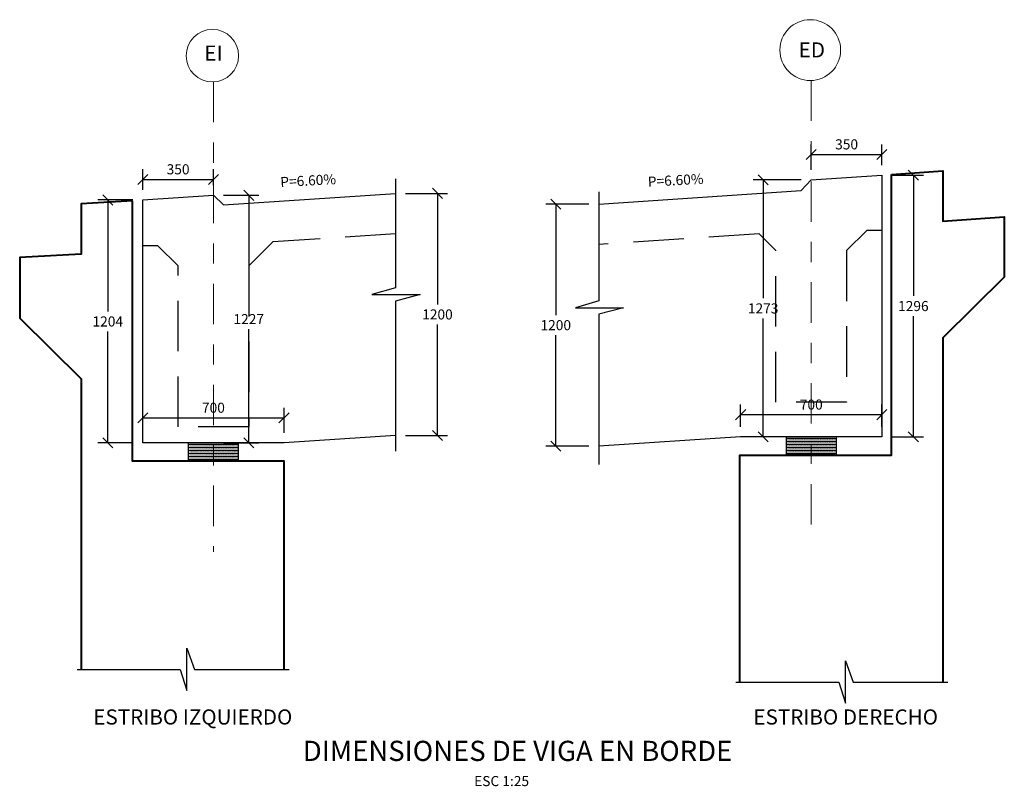
# Model space of a CAD drawing. Units: metres. Extents: x 373568.6 to 373628.5, y 8397712.2 to 8397754.5.
# Drawn here: x 373597.6 to 373602.5, y 8397746.3 to 8397750.1 of the extents above; entities that cross this region are included whole.
import ezdxf
from ezdxf.enums import TextEntityAlignment as Align

# ---------------------------------------------------------------- set-up
doc = ezdxf.new("R2010")
doc.units = ezdxf.units.M
for name, pattern in [('DASHDOT', [1, 0.5, -0.25, 0, -0.25]), ('DASHDOT2', [0.5, 0.25, -0.125, 0, -0.125]), ('DASHED2', [0.375, 0.25, -0.125]), ('HIDDEN', [9.525, 6.35, -3.175])]:
    doc.linetypes.add(name, pattern=pattern)
for name, color, linetype in [('01', 8, 'Continuous'), ('1- Losa', 30, 'Continuous'), ('28', 8, 'Continuous'), ('2C', 3, 'Continuous'), ('A-TEXTOS-NOTAS-INDEMAT', 7, 'Continuous'), ('A-TEXTOS-SUBTITULOS-INDEMAT', 3, 'Continuous'), ('A-TEXTOS-TITULOS-INDEMAT', 4, 'Continuous'), ('A_TABLERO', 96, 'Continuous'), ('EJE', 8, 'DASHDOT'), ('hatch', 225, 'HIDDEN')]:
    doc.layers.add(name, color=color, linetype=linetype)
for name, color, linetype, lineweight in [('1-ESTRIBOS', 3, 'Continuous', 40), ('A_EJES', 1, 'Continuous', 5), ('EJE_LINEA', 1, 'Continuous', 40)]:
    doc.layers.add(name, color=color, linetype=linetype, lineweight=lineweight)
doc.styles.add('01COTAS', font='romans.shx')
doc.styles.add('25-NOTAS', font='romans.shx', dxfattribs={"height": 0.05})
doc.styles.add('25-SUBTITULO', font='romand.shx', dxfattribs={"height": 0.075})
doc.styles.add('25-TITULO', font='txt', dxfattribs={"height": 0.1})
doc.dimstyles.new('DIM-25-CORTE', dxfattribs={"dimscale": 0.025, "dimtxt": 2, "dimasz": 2, "dimexe": 2, "dimexo": 2, "dimgap": 1, "dimtad": 1, "dimtih": 1, "dimtoh": 1, "dimdec": 0, "dimlfac": 1000, "dimdsep": 46, "dimtxsty": '01COTAS', "dimblk": 'OBLIQUE', "dimcen": 25, "dimclrd": 251, "dimclre": 251, "dimclrt": 7, "dimadec": 0, "dimazin": 0, "dimtfac": 1, "dimtdec": 0, "dimtmove": 2, "dimatfit": 3, "dimfxl": 0, "dimtolj": 1, "dimtzin": 0, "dimarcsym": 0})

# ---------------------------------------------------------------- blocks, each defined once
blk = doc.blocks.new('A$C4C627B02')
at = {"layer": '28'}
h = blk.add_hatch(dxfattribs=at)
h.set_pattern_fill('STEEL', color=256, scale=0.05, angle=90, style=0)
h.set_pattern_definition([(135, (-834758.8924914, -9077366.50244), (-0.004419417382416, -0.004419417382416), []), (135, (-834758.8956164, -9077366.50244), (-0.004419417382416, -0.004419417382416), [])])
h.paths.add_polyline_path([(0.2438, 0.081), (0.2438, 0.084), (0.006, 0.084), (0.006, 0.081)])
h = blk.add_hatch(dxfattribs=at)
h.set_pattern_fill('STEEL', color=256, scale=0.05, angle=90, style=0)
h.set_pattern_definition([(135, (-834758.8924914, -9077366.51744), (-0.004419417382416, -0.004419417382416), []), (135, (-834758.8956164, -9077366.51744), (-0.004419417382416, -0.004419417382416), [])])
h.paths.add_polyline_path([(0.2438, 0.066), (0.2438, 0.069), (0.006, 0.069), (0.006, 0.066)])
h = blk.add_hatch(dxfattribs=at)
h.set_pattern_fill('STEEL', color=256, scale=0.05, angle=90, style=0)
h.set_pattern_definition([(135, (-834758.8924914, -9077366.53244), (-0.004419417382416, -0.004419417382416), []), (135, (-834758.8956164, -9077366.53244), (-0.004419417382416, -0.004419417382416), [])])
h.paths.add_polyline_path([(0.2438, 0.051), (0.2438, 0.054), (0.006, 0.054), (0.006, 0.051)])
h = blk.add_hatch(dxfattribs=at)
h.set_pattern_fill('STEEL', color=256, scale=0.05, angle=90, style=0)
h.set_pattern_definition([(135, (-834758.8924914, -9077366.54744), (-0.004419417382416, -0.004419417382416), []), (135, (-834758.8956164, -9077366.54744), (-0.004419417382416, -0.004419417382416), [])])
h.paths.add_polyline_path([(0.2438, 0.036), (0.2438, 0.039), (0.006, 0.039), (0.006, 0.036)])
h = blk.add_hatch(dxfattribs=at)
h.set_pattern_fill('STEEL', color=256, scale=0.05, angle=90, style=0)
h.set_pattern_definition([(135, (-834758.8924914, -9077366.56244), (-0.004419417382416, -0.004419417382416), []), (135, (-834758.8956164, -9077366.56244), (-0.004419417382416, -0.004419417382416), [])])
h.paths.add_polyline_path([(0.2438, 0.021), (0.2438, 0.024), (0.006, 0.024), (0.006, 0.021)])
h = blk.add_hatch(dxfattribs=at)
h.set_pattern_fill('STEEL', color=256, scale=0.05, angle=90, style=0)
h.set_pattern_definition([(135, (-834758.8924914, -9077366.57744), (-0.004419417382416, -0.004419417382416), []), (135, (-834758.8956164, -9077366.57744), (-0.004419417382416, -0.004419417382416), [])])
h.paths.add_polyline_path([(0.2438, 0.006), (0.2438, 0.009), (0.006, 0.009), (0.006, 0.006)])
at = {"layer": '2C'}
blk.add_lwpolyline([(0.2498, 0.09), (0, 0.09), (0, 0), (0.2498, 0)], close=True, dxfattribs=at)
at = {"layer": 'hatch', "color": 1, "linetype": 'ByBlock'}
for points in [[(0.006, 0.084), (0.2438, 0.084), (0.2438, 0.081), (0.006, 0.081)], [(0.006, 0.069), (0.2438, 0.069), (0.2438, 0.066), (0.006, 0.066)], [(0.006, 0.054), (0.2438, 0.054), (0.2438, 0.051), (0.006, 0.051)], [(0.006, 0.039), (0.2438, 0.039), (0.2438, 0.036), (0.006, 0.036)], [(0.006, 0.024), (0.2438, 0.024), (0.2438, 0.021), (0.006, 0.021)], [(0.006, 0.009), (0.2438, 0.009), (0.2438, 0.006), (0.006, 0.006)]]:
    blk.add_lwpolyline(points, close=True, dxfattribs=at)
blk = doc.blocks.new('_Oblique')
at = {"color": 0, "linetype": 'ByBlock', "lineweight": -2}
blk.add_line((-0.5, -0.5), (0.5, 0.5), dxfattribs=at)
blk = doc.blocks.new('*D3156')
at = {"color": 251, "lineweight": -2}
for p, q in [((373598.2331, 8397748.0895), (373598.2331, 8397748.214)), ((373598.9331, 8397748.0895), (373598.9331, 8397748.214)), ((373598.2331, 8397748.164), (373598.9331, 8397748.164))]:
    blk.add_line(p, q, dxfattribs=at)
at = {"layer": 'Defpoints', "color": 0, "lineweight": -2}
for p in [(373598.9331, 8397748.164), (373598.2331, 8397748.0395), (373598.9331, 8397748.0395)]:
    blk.add_point(p, dxfattribs=at)
at = {"color": 251, "lineweight": -2, "xscale": 0.05, "yscale": 0.05, "zscale": 0.05, "rotation": 180}
blk.add_blockref('_Oblique', (373598.2331, 8397748.164), dxfattribs=at)
at = {"color": 251, "lineweight": -2, "xscale": 0.05, "yscale": 0.05, "zscale": 0.05}
blk.add_blockref('_Oblique', (373598.9331, 8397748.164), dxfattribs=at)
at = {"color": 7, "insert": (373598.5831, 8397748.214), "char_height": 0.05, "attachment_point": 5, "style": '01COTAS'}
blk.add_mtext('\\A1;700', dxfattribs=at)
blk = doc.blocks.new('*D3157')
at = {"color": 251, "lineweight": -2}
for p, q in [((373598.1831, 8397749.2432), (373598.0095, 8397749.2432)), ((373598.0595, 8397749.2432), (373598.0595, 8397748.6914)), ((373598.0595, 8397748.0395), (373598.0595, 8397748.5914)), ((373598.1831, 8397748.0395), (373598.0095, 8397748.0395))]:
    blk.add_line(p, q, dxfattribs=at)
at = {"layer": 'Defpoints', "color": 0, "lineweight": -2}
for p in [(373598.2331, 8397749.2432), (373598.0595, 8397748.0395), (373598.2331, 8397748.0395)]:
    blk.add_point(p, dxfattribs=at)
at = {"color": 251, "lineweight": -2, "xscale": 0.05, "yscale": 0.05, "zscale": 0.05}
for p, rotation in [((373598.0595, 8397749.2432), 90), ((373598.0595, 8397748.0395), 270)]:
    blk.add_blockref('_Oblique', p, dxfattribs=dict(at, rotation=rotation))
at = {"color": 7, "insert": (373598.0595, 8397748.6414), "char_height": 0.05, "attachment_point": 5, "style": '01COTAS'}
blk.add_mtext('\\A1;1204', dxfattribs=at)
blk = doc.blocks.new('*D3158')
at = {"color": 251, "lineweight": -2}
for p, q in [((373598.2331, 8397749.2932), (373598.2331, 8397749.3952)), ((373598.5831, 8397749.3164), (373598.5831, 8397749.3952)), ((373598.2331, 8397749.3452), (373598.5831, 8397749.3452))]:
    blk.add_line(p, q, dxfattribs=at)
at = {"layer": 'Defpoints', "color": 0, "lineweight": -2}
for p in [(373598.5831, 8397749.3452), (373598.2331, 8397749.2432), (373598.5831, 8397749.2664)]:
    blk.add_point(p, dxfattribs=at)
at = {"color": 251, "lineweight": -2, "xscale": 0.05, "yscale": 0.05, "zscale": 0.05, "rotation": 180}
blk.add_blockref('_Oblique', (373598.2331, 8397749.3452), dxfattribs=at)
at = {"color": 251, "lineweight": -2, "xscale": 0.05, "yscale": 0.05, "zscale": 0.05}
blk.add_blockref('_Oblique', (373598.5831, 8397749.3452), dxfattribs=at)
at = {"color": 7, "insert": (373598.4081, 8397749.3952), "char_height": 0.05, "attachment_point": 5, "style": '01COTAS'}
blk.add_mtext('\\A1;350', dxfattribs=at)
blk = doc.blocks.new('*D3159')
at = {"color": 251, "lineweight": -2}
for p, q in [((373599.5359, 8397749.2761), (373599.7435, 8397749.2761)), ((373599.6935, 8397749.2761), (373599.6935, 8397748.7261)), ((373599.6935, 8397748.0761), (373599.6935, 8397748.6261)), ((373599.5359, 8397748.0761), (373599.7435, 8397748.0761))]:
    blk.add_line(p, q, dxfattribs=at)
at = {"layer": 'Defpoints', "color": 0, "lineweight": -2}
for p in [(373599.4859, 8397749.2761), (373599.6935, 8397749.2761), (373599.4859, 8397748.0761)]:
    blk.add_point(p, dxfattribs=at)
at = {"color": 251, "lineweight": -2, "xscale": 0.05, "yscale": 0.05, "zscale": 0.05}
for p, rotation in [((373599.6935, 8397749.2761), 90), ((373599.6935, 8397748.0761), 270)]:
    blk.add_blockref('_Oblique', p, dxfattribs=dict(at, rotation=rotation))
at = {"color": 7, "insert": (373599.6935, 8397748.6761), "char_height": 0.05, "attachment_point": 5, "style": '01COTAS'}
blk.add_mtext('\\A1;1200', dxfattribs=at)
blk = doc.blocks.new('*D3160')
at = {"color": 251, "lineweight": -2}
for p, q in [((373598.6331, 8397749.2664), (373598.8081, 8397749.2664)), ((373598.7581, 8397749.2664), (373598.7581, 8397748.703)), ((373598.7581, 8397748.0395), (373598.7581, 8397748.603)), ((373598.633, 8397748.0395), (373598.8081, 8397748.0395))]:
    blk.add_line(p, q, dxfattribs=at)
at = {"layer": 'Defpoints', "color": 0, "lineweight": -2}
for p in [(373598.5831, 8397749.2664), (373598.583, 8397748.0395), (373598.7581, 8397748.0395)]:
    blk.add_point(p, dxfattribs=at)
at = {"color": 251, "lineweight": -2, "xscale": 0.05, "yscale": 0.05, "zscale": 0.05}
for p, rotation in [((373598.7581, 8397749.2664), 90), ((373598.7581, 8397748.0395), 270)]:
    blk.add_blockref('_Oblique', p, dxfattribs=dict(at, rotation=rotation))
at = {"color": 7, "insert": (373598.7581, 8397748.653), "char_height": 0.05, "attachment_point": 5, "style": '01COTAS'}
blk.add_mtext('\\A1;1227', dxfattribs=at)
blk = doc.blocks.new('*D3161')
at = {"color": 251, "lineweight": -2}
for p, q in [((373600.444, 8397749.223), (373600.2298, 8397749.223)), ((373600.2798, 8397749.223), (373600.2798, 8397748.673)), ((373600.2798, 8397748.023), (373600.2798, 8397748.573)), ((373600.444, 8397748.023), (373600.2298, 8397748.023))]:
    blk.add_line(p, q, dxfattribs=at)
at = {"layer": 'Defpoints', "color": 0, "lineweight": -2}
for p in [(373600.2798, 8397749.223), (373600.494, 8397749.223), (373600.494, 8397748.023)]:
    blk.add_point(p, dxfattribs=at)
at = {"color": 251, "lineweight": -2, "xscale": 0.05, "yscale": 0.05, "zscale": 0.05}
for p, rotation in [((373600.2798, 8397749.223), 90), ((373600.2798, 8397748.023), 270)]:
    blk.add_blockref('_Oblique', p, dxfattribs=dict(at, rotation=rotation))
at = {"color": 7, "insert": (373600.2798, 8397748.623), "char_height": 0.05, "attachment_point": 5, "style": '01COTAS'}
blk.add_mtext('\\A1;1200', dxfattribs=at)
blk = doc.blocks.new('*D3162')
at = {"color": 251, "lineweight": -2}
for p, q in [((373601.5462, 8397749.3927), (373601.5462, 8397749.5188)), ((373601.8962, 8397749.4158), (373601.8962, 8397749.5188)), ((373601.5462, 8397749.4688), (373601.8962, 8397749.4688))]:
    blk.add_line(p, q, dxfattribs=at)
at = {"layer": 'Defpoints', "color": 0, "lineweight": -2}
for p in [(373601.8962, 8397749.4688), (373601.5462, 8397749.3427), (373601.8962, 8397749.3658)]:
    blk.add_point(p, dxfattribs=at)
at = {"color": 251, "lineweight": -2, "xscale": 0.05, "yscale": 0.05, "zscale": 0.05, "rotation": 180}
blk.add_blockref('_Oblique', (373601.5462, 8397749.4688), dxfattribs=at)
at = {"color": 251, "lineweight": -2, "xscale": 0.05, "yscale": 0.05, "zscale": 0.05}
blk.add_blockref('_Oblique', (373601.8962, 8397749.4688), dxfattribs=at)
at = {"color": 7, "insert": (373601.7212, 8397749.5188), "char_height": 0.05, "attachment_point": 5, "style": '01COTAS'}
blk.add_mtext('\\A1;350', dxfattribs=at)
blk = doc.blocks.new('*D3163')
at = {"color": 251, "lineweight": -2}
for p, q in [((373601.1962, 8397748.1195), (373601.1962, 8397748.2297)), ((373601.8962, 8397748.1195), (373601.8962, 8397748.2297)), ((373601.1962, 8397748.1797), (373601.8962, 8397748.1797))]:
    blk.add_line(p, q, dxfattribs=at)
at = {"layer": 'Defpoints', "color": 0, "lineweight": -2}
for p in [(373601.8962, 8397748.1797), (373601.1962, 8397748.0695), (373601.8962, 8397748.0695)]:
    blk.add_point(p, dxfattribs=at)
at = {"color": 251, "lineweight": -2, "xscale": 0.05, "yscale": 0.05, "zscale": 0.05, "rotation": 180}
blk.add_blockref('_Oblique', (373601.1962, 8397748.1797), dxfattribs=at)
at = {"color": 251, "lineweight": -2, "xscale": 0.05, "yscale": 0.05, "zscale": 0.05}
blk.add_blockref('_Oblique', (373601.8962, 8397748.1797), dxfattribs=at)
at = {"color": 7, "insert": (373601.5462, 8397748.2297), "char_height": 0.05, "attachment_point": 5, "style": '01COTAS'}
blk.add_mtext('\\A1;700', dxfattribs=at)
blk = doc.blocks.new('*D3164')
at = {"color": 251, "lineweight": -2}
for p, q in [((373601.4962, 8397749.3427), (373601.2576, 8397749.3427)), ((373601.3076, 8397749.3427), (373601.3076, 8397748.7561)), ((373601.3076, 8397748.0695), (373601.3076, 8397748.6561)), ((373601.4962, 8397748.0695), (373601.2576, 8397748.0695))]:
    blk.add_line(p, q, dxfattribs=at)
at = {"layer": 'Defpoints', "color": 0, "lineweight": -2}
for p in [(373601.5462, 8397749.3427), (373601.3076, 8397748.0695), (373601.5462, 8397748.0695)]:
    blk.add_point(p, dxfattribs=at)
at = {"color": 251, "lineweight": -2, "xscale": 0.05, "yscale": 0.05, "zscale": 0.05}
for p, rotation in [((373601.3076, 8397749.3427), 90), ((373601.3076, 8397748.0695), 270)]:
    blk.add_blockref('_Oblique', p, dxfattribs=dict(at, rotation=rotation))
at = {"color": 7, "insert": (373601.3076, 8397748.7061), "char_height": 0.05, "attachment_point": 5, "style": '01COTAS'}
blk.add_mtext('\\A1;1273', dxfattribs=at)
blk = doc.blocks.new('*D3165')
at = {"color": 251, "lineweight": -2}
for p, q in [((373601.9462, 8397749.3658), (373602.1021, 8397749.3658)), ((373602.0521, 8397749.3658), (373602.0521, 8397748.7677)), ((373602.0521, 8397748.0695), (373602.0521, 8397748.6677)), ((373601.9462, 8397748.0695), (373602.1021, 8397748.0695))]:
    blk.add_line(p, q, dxfattribs=at)
at = {"layer": 'Defpoints', "color": 0, "lineweight": -2}
for p in [(373601.8962, 8397749.3658), (373601.8962, 8397748.0695), (373602.0521, 8397748.0695)]:
    blk.add_point(p, dxfattribs=at)
at = {"color": 251, "lineweight": -2, "xscale": 0.05, "yscale": 0.05, "zscale": 0.05}
for p, rotation in [((373602.0521, 8397749.3658), 90), ((373602.0521, 8397748.0695), 270)]:
    blk.add_blockref('_Oblique', p, dxfattribs=dict(at, rotation=rotation))
at = {"color": 7, "insert": (373602.0521, 8397748.7177), "char_height": 0.05, "attachment_point": 5, "style": '01COTAS'}
blk.add_mtext('\\A1;1296', dxfattribs=at)

msp = doc.modelspace()

# ---------------------------------------------------------------- linework, layer by layer
at = {"layer": '01', "linetype": 'Continuous', "lineweight": -2}
for points in [[(373599.4859, 8397749.3483), (373599.4859, 8397748.8082), (373599.369, 8397748.7745), (373599.608, 8397748.7745), (373599.4859, 8397748.7426), (373599.4859, 8397747.998)], [(373600.494, 8397749.2828), (373600.494, 8397748.7428), (373600.377, 8397748.709), (373600.6161, 8397748.709), (373600.494, 8397748.6772), (373600.494, 8397747.9326)], [(373597.9081, 8397746.9168), (373598.4177, 8397746.9168), (373598.4516, 8397746.8134), (373598.4516, 8397747.0224), (373598.4889, 8397746.9168), (373598.9588, 8397746.9168)], [(373601.173, 8397746.8537), (373601.6825, 8397746.8537), (373601.7164, 8397746.7503), (373601.7164, 8397746.9593), (373601.7537, 8397746.8537), (373602.2236, 8397746.8537)]]:
    msp.add_lwpolyline(points, dxfattribs=at)
at = {"layer": '1- Losa', "linetype": 'ByBlock'}
for points in [[(373600.494, 8397749.223), (373601.4964, 8397749.2894), (373601.5462, 8397749.3427), (373601.8962, 8397749.3658), (373601.8962, 8397748.0695), (373601.1962, 8397748.0695), (373600.494, 8397748.023)], [(373598.2331, 8397749.2432), (373598.5831, 8397749.2664), (373598.633, 8397749.2197), (373599.4859, 8397749.2761)], [(373599.4859, 8397748.0761), (373598.9331, 8397748.0395), (373598.2331, 8397748.0395), (373598.2331, 8397749.2432)]]:
    msp.add_lwpolyline(points, dxfattribs=at)
at = {"layer": '1-ESTRIBOS', "linetype": 'ByBlock'}
for points in [[(373601.1928, 8397746.8537), (373601.1928, 8397747.9795), (373601.9438, 8397747.9795), (373601.9438, 8397749.369)], [(373601.9438, 8397749.369), (373602.1978, 8397749.3876), (373602.1978, 8397749.1376), (373602.5028, 8397749.1601), (373602.5028, 8397748.8601), (373602.1978, 8397748.5601), (373602.1978, 8397746.8537)], [(373598.182, 8397749.2398), (373597.928, 8397749.2249), (373597.928, 8397748.9749), (373597.623, 8397748.9575), (373597.623, 8397748.657), (373597.928, 8397748.357), (373597.928, 8397746.9168)], [(373598.933, 8397746.9168), (373598.933, 8397747.9495), (373598.182, 8397747.9495), (373598.182, 8397749.2398)]]:
    msp.add_lwpolyline(points, dxfattribs=at)
at = {"layer": 'A_EJES', "ltscale": 0.004}
for centre, radius in [((373601.5412, 8397749.9858), 0.1506), ((373598.5781, 8397749.958), 0.1301)]:
    msp.add_circle(centre, radius, dxfattribs=at)
at = {"layer": 'A_TABLERO', "color": 8, "linetype": 'DASHED2'}
for points in [[(373599.4859, 8397749.0761), (373598.8777, 8397749.0359), (373598.7581, 8397748.9163), (373598.7581, 8397748.1188), (373598.4081, 8397748.1188), (373598.4081, 8397748.9163), (373598.3081, 8397749.0163), (373598.2331, 8397749.0163)], [(373601.8962, 8397749.0925), (373601.8212, 8397749.0925), (373601.7212, 8397748.9925), (373601.7212, 8397748.2412), (373601.3712, 8397748.2412), (373601.3712, 8397748.9925), (373601.2882, 8397749.0756), (373600.494, 8397749.023)]]:
    msp.add_lwpolyline(points, dxfattribs=at)
at = {"layer": 'EJE_LINEA', "linetype": 'DASHDOT2', "lineweight": 5, "ltscale": 0.8}
for p, q in [((373598.5831, 8397749.828), (373598.5831, 8397747.5007)), ((373601.5462, 8397749.8353), (373601.5462, 8397747.6309))]:
    msp.add_line(p, q, dxfattribs=at)

# ---------------------------------------------------------------- block references
at = {"layer": 'EJE', "linetype": 'Continuous', "lineweight": -2}
for p in [(373601.4212, 8397747.9795), (373598.4581, 8397747.9495)]:
    msp.add_blockref('A$C4C627B02', p, dxfattribs=at)

# ---------------------------------------------------------------- texts
at = {"layer": 'A-TEXTOS-NOTAS-INDEMAT', "style": '25-NOTAS'}
for p in [(373598.9159, 8397749.3069), (373600.7373, 8397749.3085)]:
    msp.add_text('P=6.60%%%', height=0.05, rotation=3.1481, dxfattribs=at).set_placement(p)
msp.add_text('ESC 1:25', height=0.05, dxfattribs=at).set_placement((373599.8754, 8397746.3393))
at = {"layer": 'A-TEXTOS-SUBTITULOS-INDEMAT', "style": '25-SUBTITULO'}
for s, p in [('ESTRIBO IZQUIERDO', (373598.4811, 8397746.6444)), ('ESTRIBO DERECHO', (373601.7169, 8397746.6444))]:
    msp.add_text(s, height=0.075, dxfattribs=at).set_placement(p, align=Align.CENTER)
at = {"layer": 'A-TEXTOS-SUBTITULOS-INDEMAT', "char_height": 0.075, "attachment_point": 5, "style": '25-SUBTITULO'}
for s, insert, width in [('EI', (373598.5834, 8397749.9611), 0.19922), ('ED', (373601.5491, 8397749.9771), 0.209322)]:
    msp.add_mtext(s, dxfattribs=dict(at, insert=insert, width=width))
at = {"layer": 'A-TEXTOS-TITULOS-INDEMAT', "style": '25-TITULO'}
msp.add_text('DIMENSIONES DE VIGA EN BORDE', height=0.1, dxfattribs=at).set_placement((373600.0905, 8397746.4639), align=Align.CENTER)

# ---------------------------------------------------------------- dimensions: what is measured, and where the dimension line sits
for base, p1, p2, picture, middle in [((373601.8962, 8397749.4688), (373601.5462, 8397749.3427), (373601.8962, 8397749.3658), '*D3162', (373601.7212, 8397749.5188)), ((373598.5831, 8397749.3452), (373598.2331, 8397749.2432), (373598.5831, 8397749.2664), '*D3158', (373598.4081, 8397749.3952)), ((373601.8962, 8397748.1797), (373601.1962, 8397748.0695), (373601.8962, 8397748.0695), '*D3163', (373601.5462, 8397748.2297))]:
    dim = msp.add_linear_dim(base=base, p1=p1, p2=p2, dimstyle='DIM-25-CORTE')
    dim.commit()
    dim.dimension.update_dxf_attribs({"geometry": picture, "text_midpoint": middle})
for base, p1, p2, picture, middle in [((373602.0521, 8397748.0695), (373601.8962, 8397749.3658), (373601.8962, 8397748.0695), '*D3165', (373602.0521, 8397748.7177)), ((373601.3076, 8397748.0695), (373601.5462, 8397749.3427), (373601.5462, 8397748.0695), '*D3164', (373601.3076, 8397748.7061)), ((373598.7581, 8397748.0395), (373598.5831, 8397749.2664), (373598.583, 8397748.0395), '*D3160', (373598.7581, 8397748.653)), ((373599.6935, 8397749.2761), (373599.4859, 8397748.0761), (373599.4859, 8397749.2761), '*D3159', (373599.6935, 8397748.6761)), ((373600.2798, 8397749.223), (373600.494, 8397748.023), (373600.494, 8397749.223), '*D3161', (373600.2798, 8397748.623))]:
    dim = msp.add_linear_dim(base=base, p1=p1, p2=p2, angle=90, dimstyle='DIM-25-CORTE')
    dim.commit()
    dim.dimension.update_dxf_attribs({"geometry": picture, "text_midpoint": middle})
for p1, p2, distance, picture, middle in [((373598.2331, 8397749.2432), (373598.2331, 8397748.0395), -0.1736, '*D3157', (373598.0595, 8397748.6414)), ((373598.2331, 8397748.0395), (373598.9331, 8397748.0395), 0.1245, '*D3156', (373598.5831, 8397748.214))]:
    dim = msp.add_aligned_dim(p1=p1, p2=p2, distance=distance, dimstyle='DIM-25-CORTE')
    dim.commit()
    dim.dimension.update_dxf_attribs({"geometry": picture, "text_midpoint": middle})

doc.saveas('drawing.dxf')
